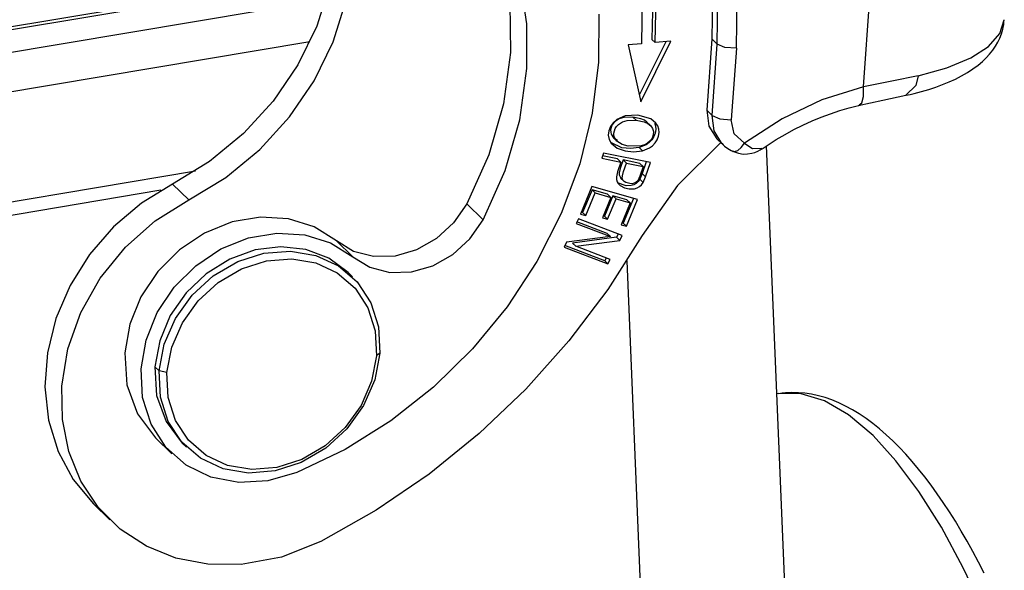
# Model space of a CAD drawing. Units: millimetres. Extents: x 1592 to 2037, y 610 to 925.
# Drawn here: x 1690 to 1723, y 701 to 720 of the extents above; entities that cross this region are included whole.
import ezdxf

# ---------------------------------------------------------------- set-up
doc = ezdxf.new("R2010")
doc.units = ezdxf.units.MM
doc.header["$LTSCALE"] = 65.395
doc.layers.add('TFR-TRI', color=7, linetype='CONTINUOUS', lineweight=30, true_color=0xffffff)

msp = doc.modelspace()

# ---------------------------------------------------------------- linework, layer by layer
at = {"layer": 'TFR-TRI', "color": 7, "linetype": 'Continuous'}
for p, q in [((1718.638, 717.255), (1719.241, 725.806)), ((1700.752, 721.077), (1669.447, 715.837)), ((1700.734, 720.984), (1669.46, 715.749)), ((1700.666, 720.663), (1700.236, 719.3)), ((1707.302, 719.38), (1707.091, 720.841)), ((1713.564, 720.754), (1713.53, 718.871)), ((1713.713, 718.693), (1713.747, 720.576)), ((1711.193, 720.314), (1711.165, 718.707)), ((1711.548, 720.507), (1711.519, 718.853)), ((1711.629, 718.746), (1711.658, 720.4)), ((1714.36, 718.552), (1714.395, 720.484)), ((1669.612, 715.022), (1700.545, 720.2)), ((1700.785, 718.765), (1701.215, 720.129)), ((1706.74, 720.075), (1706.759, 718.407)), ((1709.729, 719.697), (1709.723, 718.085)), ((1700.236, 719.3), (1699.598, 717.993)), ((1707.309, 717.873), (1707.302, 719.38)), ((1723.23, 719.049), (1723.38, 719.514)), ((1723.33, 719.194), (1723.362, 719.356)), ((1723.362, 719.356), (1723.37, 719.434)), ((1723.37, 719.434), (1723.373, 719.513)), ((1722.848, 718.616), (1723.23, 719.049)), ((1723.226, 718.893), (1723.282, 719.036)), ((1723.282, 719.036), (1723.33, 719.194)), ((1700.004, 718.768), (1670.074, 713.758)), ((1700.147, 717.458), (1700.785, 718.765)), ((1711.165, 718.707), (1710.716, 718.671)), ((1710.716, 718.671), (1711.14, 716.749)), ((1711.983, 718.775), (1711.09, 716.976)), ((1711.14, 716.749), (1712.152, 718.789)), ((1711.519, 718.853), (1711.519, 718.853)), ((1711.629, 718.746), (1711.519, 718.853)), ((1712.152, 718.789), (1711.629, 718.746)), ((1713.53, 718.871), (1713.361, 716.469)), ((1713.713, 718.693), (1713.53, 718.871)), ((1713.544, 716.291), (1713.713, 718.693)), ((1713.978, 718.578), (1713.713, 718.693)), ((1722.249, 718.227), (1722.848, 718.616)), ((1722.991, 718.488), (1723.08, 718.619)), ((1723.08, 718.619), (1723.16, 718.756)), ((1723.16, 718.756), (1723.226, 718.893)), ((1706.759, 718.407), (1706.52, 716.681)), ((1714.36, 718.552), (1713.978, 718.578)), ((1714.36, 718.552), (1714.191, 716.15)), ((1722.773, 718.232), (1722.886, 718.357)), ((1722.886, 718.357), (1722.991, 718.488)), ((1699.598, 717.993), (1698.768, 716.777)), ((1709.723, 718.085), (1709.509, 716.371)), ((1721.45, 717.895), (1722.249, 718.227)), ((1722.326, 717.858), (1722.502, 717.988)), ((1722.502, 717.988), (1722.641, 718.106)), ((1722.641, 718.106), (1722.773, 718.232)), ((1707.069, 716.146), (1707.309, 717.873)), ((1720.477, 717.63), (1719.595, 717.445)), ((1720.476, 717.63), (1720.404, 717.298)), ((1720.476, 717.63), (1721.45, 717.895)), ((1721.739, 717.519), (1721.944, 717.624)), ((1721.944, 717.624), (1722.14, 717.737)), ((1722.14, 717.737), (1722.326, 717.858)), ((1699.318, 716.242), (1700.147, 717.458)), ((1719.595, 717.445), (1718.638, 717.255)), ((1720.404, 717.298), (1720.064, 716.98)), ((1721.077, 717.249), (1721.304, 717.332)), ((1721.304, 717.332), (1721.526, 717.423)), ((1721.526, 717.423), (1721.739, 717.519)), ((1718.638, 717.255), (1717.243, 716.819)), ((1718.584, 716.717), (1718.639, 716.934)), ((1718.639, 716.934), (1718.638, 717.255)), ((1719.295, 716.806), (1720.067, 716.972)), ((1720.078, 716.974), (1720.212, 717.004)), ((1720.212, 717.004), (1720.345, 717.036)), ((1720.345, 717.036), (1720.597, 717.101)), ((1720.597, 717.101), (1720.84, 717.172)), ((1720.84, 717.172), (1721.077, 717.249)), ((1698.768, 716.777), (1697.77, 715.685)), ((1706.52, 716.681), (1706.024, 714.972)), ((1717.243, 716.819), (1715.897, 716.184)), ((1718.163, 716.552), (1718.343, 716.6)), ((1718.343, 716.6), (1718.524, 716.644)), ((1718.463, 716.63), (1719.295, 716.806)), ((1718.496, 716.646), (1718.584, 716.717)), ((1709.509, 716.371), (1709.086, 714.665)), ((1710.616, 716.278), (1710.333, 716.153)), ((1711.039, 716.306), (1710.616, 716.278)), ((1711.479, 716.178), (1711.039, 716.306)), ((1713.361, 716.469), (1713.431, 715.938)), ((1713.361, 716.469), (1713.544, 716.291)), ((1713.544, 716.291), (1713.809, 716.176)), ((1713.609, 715.774), (1713.544, 716.291)), ((1717.219, 716.236), (1717.532, 716.353)), ((1717.532, 716.353), (1717.846, 716.458)), ((1717.846, 716.458), (1718.163, 716.552)), ((1698.319, 715.15), (1699.318, 716.242)), ((1706.574, 714.437), (1707.069, 716.146)), ((1710.212, 716.05), (1710.119, 715.922)), ((1710.174, 715.963), (1710.144, 715.887)), ((1710.22, 716.033), (1710.174, 715.963)), ((1710.333, 716.153), (1710.212, 716.05)), ((1710.279, 716.093), (1710.22, 716.033)), ((1710.419, 716.181), (1710.279, 716.093)), ((1710.33, 715.926), (1710.389, 715.986)), ((1710.389, 715.986), (1710.529, 716.074)), ((1710.573, 716.23), (1710.419, 716.181)), ((1710.529, 716.074), (1710.683, 716.123)), ((1710.881, 716.239), (1710.573, 716.23)), ((1710.683, 716.123), (1710.991, 716.132)), ((1710.991, 716.132), (1710.881, 716.239)), ((1711.147, 716.185), (1710.881, 716.239)), ((1710.991, 716.132), (1711.257, 716.078)), ((1711.269, 716.132), (1711.147, 716.185)), ((1711.257, 716.078), (1711.379, 716.025)), ((1711.346, 716.07), (1711.269, 716.132)), ((1711.459, 715.966), (1711.349, 716.073)), ((1711.379, 716.025), (1711.48, 715.944)), ((1711.651, 716.037), (1711.479, 716.178)), ((1711.48, 715.944), (1711.536, 715.857)), ((1711.61, 716.03), (1711.641, 715.942)), ((1711.641, 715.942), (1711.65, 715.824)), ((1711.712, 715.943), (1711.651, 716.037)), ((1711.751, 715.835), (1711.712, 715.943)), ((1713.431, 715.938), (1713.707, 715.506)), ((1713.809, 716.176), (1714.191, 716.15)), ((1714.292, 715.677), (1714.191, 716.15)), ((1715.897, 716.184), (1714.634, 715.363)), ((1716.299, 715.818), (1716.602, 715.968)), ((1716.602, 715.968), (1716.909, 716.108)), ((1716.909, 716.108), (1717.219, 716.236)), ((1697.77, 715.685), (1696.629, 714.747)), ((1710.064, 715.778), (1710.05, 715.63)), ((1710.05, 715.63), (1710.077, 715.489)), ((1710.119, 715.922), (1710.064, 715.778)), ((1710.144, 715.887), (1710.129, 715.809)), ((1710.129, 715.809), (1710.13, 715.732)), ((1710.13, 715.732), (1710.149, 715.66)), ((1710.149, 715.66), (1710.23, 715.539)), ((1710.239, 715.702), (1710.254, 715.78)), ((1710.24, 715.625), (1710.239, 715.702)), ((1710.259, 715.553), (1710.24, 715.625)), ((1710.254, 715.78), (1710.284, 715.856)), ((1710.284, 715.856), (1710.33, 715.926)), ((1711.563, 715.645), (1711.526, 715.535)), ((1711.536, 715.857), (1711.566, 715.755)), ((1711.566, 715.755), (1711.563, 715.645)), ((1711.631, 715.702), (1711.587, 715.584)), ((1711.65, 715.824), (1711.631, 715.702)), ((1711.741, 715.595), (1711.76, 715.717)), ((1711.76, 715.717), (1711.751, 715.835)), ((1713.868, 715.35), (1713.609, 715.774)), ((1714.634, 715.363), (1714.292, 715.677)), ((1715.705, 715.485), (1715.999, 715.657)), ((1715.999, 715.657), (1716.299, 715.818)), ((1710.077, 715.489), (1710.141, 715.367)), ((1710.141, 715.367), (1710.352, 715.193)), ((1710.506, 715.208), (1710.154, 715.372)), ((1710.23, 715.539), (1710.354, 715.459)), ((1710.339, 715.432), (1710.23, 715.539)), ((1710.339, 715.432), (1710.259, 715.553)), ((1710.512, 715.321), (1710.339, 715.432)), ((1710.716, 715.265), (1710.512, 715.321)), ((1711.155, 715.27), (1710.716, 715.265)), ((1711.322, 715.308), (1711.088, 715.214)), ((1711.264, 715.305), (1711.155, 715.27)), ((1711.368, 715.36), (1711.264, 715.305)), ((1711.427, 715.383), (1711.322, 715.308)), ((1711.459, 715.438), (1711.368, 715.36)), ((1711.517, 715.476), (1711.427, 715.383)), ((1711.431, 715.201), (1711.537, 715.276)), ((1711.526, 715.535), (1711.459, 715.438)), ((1711.587, 715.584), (1711.517, 715.476)), ((1711.537, 715.276), (1711.627, 715.369)), ((1711.627, 715.369), (1711.697, 715.477)), ((1711.697, 715.477), (1711.741, 715.595)), ((1713.847, 715.39), (1712.374, 713.94)), ((1713.707, 715.506), (1713.89, 715.328)), ((1713.879, 715.339), (1713.868, 715.35)), ((1713.87, 715.357), (1713.916, 715.307)), ((1713.89, 715.328), (1713.879, 715.339)), ((1713.916, 715.307), (1713.966, 715.26)), ((1714.527, 715.212), (1714.634, 715.363)), ((1714.634, 715.363), (1714.776, 715.257)), ((1715.229, 715.175), (1715.465, 715.333)), ((1716.412, 690.245), (1715.378, 715.271)), ((1715.465, 715.333), (1715.705, 715.485)), ((1697.179, 714.212), (1698.319, 715.15)), ((1706.024, 714.972), (1705.283, 713.32)), ((1709.886, 715.022), (1709.83, 714.855)), ((1711.465, 714.706), (1709.886, 715.022)), ((1710.352, 715.193), (1710.616, 715.101)), ((1710.793, 715.178), (1710.506, 715.208)), ((1710.616, 715.101), (1710.902, 715.072)), ((1711.088, 715.214), (1710.793, 715.178)), ((1710.902, 715.072), (1711.198, 715.107)), ((1711.198, 715.107), (1711.088, 715.214)), ((1711.198, 715.107), (1711.431, 715.201)), ((1713.966, 715.26), (1714.069, 715.183)), ((1714.069, 715.183), (1714.181, 715.117)), ((1714.181, 715.117), (1714.216, 715.1)), ((1714.216, 715.1), (1714.252, 715.083)), ((1714.247, 715.095), (1714.266, 715.088)), ((1714.262, 715.08), (1714.43, 715.024)), ((1714.266, 715.088), (1714.297, 715.076)), ((1714.297, 715.076), (1714.409, 715.111)), ((1714.409, 715.111), (1714.527, 715.212)), ((1714.43, 715.024), (1714.595, 714.997)), ((1714.595, 714.997), (1714.738, 714.998)), ((1714.738, 714.998), (1714.876, 715.02)), ((1714.776, 715.257), (1714.907, 715.184)), ((1714.876, 715.02), (1714.984, 715.053)), ((1714.907, 715.184), (1715.218, 715.191)), ((1714.984, 715.053), (1715.084, 715.094)), ((1715.084, 715.094), (1715.159, 715.134)), ((1715.159, 715.134), (1715.229, 715.178)), ((1696.629, 714.747), (1695.378, 713.988)), ((1709.086, 714.665), (1708.46, 712.994)), ((1709.83, 714.855), (1710.472, 714.726)), ((1710.362, 714.833), (1709.857, 714.934)), ((1710.472, 714.726), (1710.362, 714.833)), ((1710.472, 714.726), (1710.362, 714.402)), ((1710.548, 714.796), (1710.45, 714.51)), ((1710.548, 714.796), (1710.658, 714.689)), ((1711.113, 714.682), (1710.548, 714.796)), ((1710.561, 714.404), (1710.658, 714.689)), ((1710.658, 714.689), (1711.223, 714.575)), ((1711.223, 714.575), (1711.113, 714.682)), ((1711.329, 714.733), (1711.194, 714.336)), ((1711.304, 714.229), (1711.465, 714.706)), ((1673.81, 710.688), (1696.152, 714.428)), ((1705.833, 712.785), (1706.574, 714.437)), ((1710.362, 714.402), (1710.322, 714.227)), ((1710.413, 714.365), (1710.411, 714.293)), ((1710.411, 714.293), (1710.466, 714.19)), ((1710.45, 714.51), (1710.413, 714.365)), ((1710.523, 714.26), (1710.561, 714.404)), ((1711.223, 714.575), (1711.113, 714.252)), ((1711.194, 714.336), (1711.114, 714.147)), ((1711.194, 714.336), (1711.304, 714.229)), ((1695.378, 713.988), (1694.335, 713.348)), ((1695.378, 713.988), (1695.927, 713.453)), ((1695.927, 713.453), (1697.179, 714.212)), ((1710.322, 714.227), (1710.322, 714.14)), ((1710.322, 714.14), (1710.344, 714.058)), ((1710.344, 714.058), (1710.388, 713.989)), ((1710.646, 713.929), (1710.364, 714.027)), ((1710.388, 713.989), (1710.447, 713.934)), ((1710.464, 714.188), (1710.574, 714.081)), ((1710.522, 714.188), (1710.523, 714.26)), ((1710.542, 714.122), (1710.522, 714.188)), ((1710.586, 714.071), (1710.542, 714.122)), ((1710.643, 714.035), (1710.586, 714.071)), ((1710.777, 714), (1710.643, 714.035)), ((1710.848, 713.999), (1710.777, 714)), ((1710.908, 713.964), (1710.821, 713.938)), ((1710.921, 714.013), (1710.848, 713.999)), ((1710.99, 714.007), (1710.908, 713.964)), ((1710.989, 714.046), (1710.921, 714.013)), ((1711.046, 714.099), (1710.989, 714.046)), ((1711.06, 714.07), (1710.99, 714.007)), ((1711.113, 714.252), (1711.046, 714.099)), ((1711.114, 714.147), (1711.06, 714.07)), ((1711.1, 713.9), (1711.17, 713.963)), ((1711.114, 714.147), (1711.224, 714.04)), ((1711.17, 713.963), (1711.224, 714.04)), ((1711.224, 714.04), (1711.304, 714.229)), ((1694.991, 713.776), (1674.986, 710.427)), ((1709.5, 713.905), (1709.115, 712.978)), ((1709.503, 713.796), (1709.185, 713.034)), ((1709.295, 712.927), (1709.613, 713.689)), ((1711.033, 713.465), (1709.5, 713.905)), ((1710.025, 713.646), (1709.503, 713.796)), ((1709.503, 713.796), (1709.613, 713.689)), ((1709.613, 713.689), (1710.134, 713.539)), ((1710.025, 713.646), (1710.134, 713.539)), ((1710.447, 713.934), (1710.592, 713.857)), ((1710.592, 713.857), (1710.756, 713.822)), ((1710.821, 713.938), (1710.646, 713.929)), ((1710.756, 713.822), (1710.931, 713.831)), ((1710.931, 713.831), (1711.018, 713.857)), ((1711.018, 713.857), (1711.1, 713.9)), ((1712.374, 713.94), (1711.187, 712.258)), ((1694.335, 713.348), (1693.394, 712.548)), ((1694.8, 712.751), (1695.927, 713.453)), ((1705.283, 713.32), (1704.841, 712.679)), ((1705.833, 712.785), (1705.283, 713.32)), ((1710.134, 713.539), (1709.849, 712.852)), ((1710.204, 713.595), (1709.918, 712.908)), ((1710.028, 712.801), (1710.314, 713.488)), ((1710.674, 713.46), (1710.204, 713.595)), ((1710.204, 713.595), (1710.314, 713.488)), ((1710.314, 713.488), (1710.784, 713.353)), ((1710.784, 713.353), (1710.478, 712.62)), ((1710.895, 713.505), (1710.549, 712.675)), ((1710.659, 712.568), (1711.033, 713.465)), ((1710.674, 713.46), (1710.784, 713.353)), ((1708.46, 712.994), (1707.64, 711.383)), ((1709.115, 712.978), (1709.295, 712.927)), ((1709.185, 713.034), (1709.143, 713.046)), ((1709.185, 713.034), (1709.295, 712.927)), ((1693.795, 711.863), (1694.8, 712.751)), ((1697.389, 712.711), (1696.462, 712.338)), ((1698.345, 712.874), (1697.389, 712.711)), ((1699.28, 712.818), (1698.345, 712.874)), ((1700.146, 712.546), (1699.28, 712.818)), ((1704.841, 712.679), (1704.265, 712.151)), ((1705.391, 712.145), (1705.833, 712.785)), ((1709.041, 712.818), (1708.965, 712.664)), ((1708.965, 712.664), (1710.124, 712.22)), ((1710.014, 712.327), (1708.992, 712.719)), ((1710.517, 712.253), (1709.041, 712.818)), ((1709.849, 712.852), (1710.028, 712.801)), ((1709.918, 712.908), (1709.877, 712.92)), ((1709.918, 712.908), (1710.028, 712.801)), ((1710.478, 712.62), (1710.659, 712.568)), ((1710.549, 712.675), (1710.507, 712.687)), ((1710.549, 712.675), (1710.659, 712.568)), ((1693.394, 712.548), (1692.584, 711.614)), ((1696.462, 712.338), (1695.612, 711.773)), ((1697.938, 712.176), (1698.894, 712.339)), ((1698.894, 712.339), (1699.83, 712.283)), ((1700.898, 712.072), (1700.146, 712.546)), ((1710.014, 712.327), (1710.124, 712.22)), ((1710.38, 712.306), (1710.324, 712.195)), ((1697.011, 711.803), (1697.938, 712.176)), ((1699.83, 712.283), (1700.696, 712.011)), ((1700.696, 712.011), (1701.447, 711.538)), ((1700.898, 712.072), (1701.447, 711.538)), ((1701.477, 711.722), (1700.898, 712.072)), ((1704.265, 712.151), (1703.593, 711.772)), ((1704.815, 711.617), (1705.391, 712.145)), ((1708.646, 712.028), (1708.564, 711.863)), ((1710.124, 712.22), (1708.646, 712.028)), ((1710.324, 712.195), (1708.848, 712.003)), ((1708.848, 712.003), (1708.958, 711.896)), ((1708.958, 711.896), (1710.434, 712.088)), ((1711.187, 712.258), (1710.031, 710.437)), ((1710.324, 712.195), (1710.434, 712.088)), ((1710.434, 712.088), (1710.517, 712.253)), ((1692.95, 710.822), (1693.795, 711.863)), ((1695.612, 711.773), (1694.885, 711.047)), ((1696.162, 711.239), (1697.011, 711.803)), ((1698.157, 711.77), (1697.305, 711.461)), ((1697.574, 711.376), (1698.458, 711.661)), ((1699.029, 711.879), (1698.157, 711.77)), ((1698.458, 711.661), (1699.353, 711.733)), ((1699.871, 711.783), (1699.029, 711.879)), ((1699.353, 711.733), (1700.207, 711.588)), ((1700.638, 711.488), (1699.871, 711.783)), ((1702.15, 711.55), (1701.477, 711.722)), ((1703.593, 711.772), (1702.872, 711.566)), ((1708.564, 711.863), (1710.039, 711.298)), ((1709.929, 711.405), (1708.591, 711.918)), ((1710.116, 711.452), (1708.958, 711.896)), ((1692.584, 711.614), (1691.931, 710.575)), ((1697.305, 711.461), (1696.518, 710.971)), ((1696.752, 710.895), (1697.574, 711.376)), ((1697.701, 711.136), (1698.541, 711.407)), ((1698.541, 711.407), (1699.391, 711.475)), ((1699.391, 711.475), (1700.202, 711.338)), ((1700.202, 711.338), (1700.927, 711.002)), ((1700.207, 711.588), (1700.97, 711.235)), ((1701.288, 711.008), (1700.638, 711.488)), ((1701.447, 711.538), (1702.026, 711.187)), ((1702.872, 711.566), (1702.15, 711.55)), ((1704.143, 711.237), (1704.815, 711.617)), ((1707.64, 711.383), (1706.641, 709.859)), ((1709.979, 711.505), (1709.929, 711.405)), ((1709.929, 711.405), (1710.039, 711.298)), ((1710.039, 711.298), (1710.116, 711.452)), ((1710.671, 711.403), (1713.121, 652.073)), ((1694.885, 711.047), (1694.317, 710.198)), ((1695.434, 710.513), (1696.162, 711.239)), ((1696.518, 710.971), (1695.839, 710.325)), ((1696.92, 710.679), (1697.701, 711.136)), ((1700.927, 711.002), (1701.524, 710.488)), ((1700.97, 711.235), (1701.598, 710.694)), ((1701.435, 710.866), (1701.288, 711.008)), ((1702.026, 711.187), (1702.7, 711.015)), ((1702.7, 711.015), (1703.422, 711.032)), ((1703.422, 711.032), (1704.143, 711.237)), ((1692.297, 709.667), (1692.95, 710.822)), ((1696.04, 710.245), (1696.752, 710.895)), ((1696.243, 710.062), (1696.92, 710.679)), ((1701.598, 710.694), (1702.054, 709.995)), ((1691.931, 710.575), (1691.455, 709.463)), ((1694.867, 709.663), (1695.434, 710.513)), ((1695.839, 710.325), (1695.306, 709.56)), ((1701.524, 710.488), (1701.957, 709.824)), ((1710.031, 710.437), (1708.724, 708.71)), ((1694.317, 710.198), (1693.939, 709.269)), ((1695.479, 709.465), (1696.04, 710.245)), ((1695.711, 709.321), (1696.243, 710.062)), ((1702.054, 709.995), (1702.313, 709.181)), ((1691.859, 708.44), (1692.297, 709.667)), ((1694.489, 708.734), (1694.867, 709.663)), ((1701.957, 709.824), (1702.203, 709.051)), ((1706.641, 709.859), (1705.477, 708.443)), ((1691.455, 709.463), (1691.17, 708.313)), ((1695.306, 709.56), (1694.949, 708.717)), ((1695.103, 708.6), (1695.479, 709.465)), ((1695.353, 708.499), (1695.711, 709.321)), ((1693.939, 709.269), (1693.77, 708.309)), ((1702.203, 709.051), (1702.245, 708.212)), ((1702.313, 709.181), (1702.358, 708.299)), ((1694.32, 707.774), (1694.489, 708.734)), ((1694.949, 708.717), (1694.786, 707.842)), ((1708.724, 708.71), (1707.278, 707.091)), ((1691.17, 708.313), (1691.087, 707.161)), ((1691.652, 707.186), (1691.859, 708.44)), ((1693.77, 708.309), (1693.844, 707.236)), ((1694.932, 707.7), (1695.103, 708.6)), ((1695.191, 707.643), (1695.353, 708.499)), ((1705.477, 708.443), (1704.166, 707.159)), ((1702.245, 708.212), (1702.083, 707.357)), ((1702.358, 708.299), (1702.187, 707.398)), ((1702.358, 708.299), (1702.245, 708.212)), ((1694.374, 706.803), (1694.32, 707.774)), ((1694.786, 707.842), (1694.932, 707.7)), ((1694.786, 707.842), (1694.846, 706.878)), ((1694.977, 706.817), (1694.932, 707.7)), ((1695.191, 707.643), (1694.932, 707.7)), ((1695.234, 706.805), (1695.191, 707.643)), ((1702.083, 707.357), (1701.726, 706.535)), ((1702.187, 707.398), (1701.811, 706.533)), ((1691.087, 707.161), (1691.206, 706.042)), ((1691.671, 706.062), (1691.652, 707.186)), ((1693.844, 707.236), (1694.199, 706.261)), ((1704.166, 707.159), (1702.73, 706.027)), ((1707.278, 707.091), (1705.705, 705.594)), ((1694.658, 705.906), (1694.374, 706.803)), ((1694.846, 706.878), (1695.162, 706.002)), ((1695.236, 706.003), (1694.977, 706.817)), ((1695.479, 706.031), (1695.234, 706.805)), ((1715.78, 706.939), (1715.723, 706.931)), ((1716.538, 706.932), (1715.78, 706.939)), ((1715.901, 706.952), (1715.786, 706.933)), ((1716.017, 706.965), (1715.901, 706.952)), ((1716.232, 706.976), (1716.017, 706.965)), ((1716.448, 706.969), (1716.232, 706.976)), ((1716.671, 706.95), (1716.448, 706.969)), ((1717.327, 706.692), (1716.538, 706.932)), ((1716.893, 706.916), (1716.671, 706.95)), ((1717.12, 706.867), (1716.893, 706.916)), ((1717.347, 706.803), (1717.12, 706.867)), ((1718.138, 706.222), (1717.327, 706.692)), ((1717.578, 706.723), (1717.347, 706.803)), ((1717.807, 706.629), (1717.578, 706.723)), ((1701.726, 706.535), (1701.193, 705.794)), ((1701.811, 706.533), (1701.25, 705.753)), ((1718.039, 706.518), (1717.807, 706.629)), ((1718.269, 706.394), (1718.039, 706.518)), ((1718.5, 706.253), (1718.269, 706.394)), ((1691.206, 706.042), (1691.526, 704.993)), ((1691.886, 704.988), (1691.671, 706.062)), ((1694.199, 706.261), (1694.811, 705.451)), ((1695.162, 706.002), (1695.709, 705.275)), ((1695.692, 705.305), (1695.236, 706.003)), ((1695.913, 705.368), (1695.479, 706.031)), ((1702.73, 706.027), (1701.189, 705.063)), ((1718.961, 705.527), (1718.138, 706.222)), ((1718.728, 706.1), (1718.5, 706.253)), ((1718.956, 705.931), (1718.728, 706.1)), ((1695.156, 705.134), (1694.658, 705.906)), ((1701.193, 705.794), (1700.517, 705.177)), ((1701.25, 705.753), (1700.538, 705.103)), ((1719.182, 705.75), (1718.956, 705.931)), ((1719.406, 705.555), (1719.182, 705.75)), ((1694.811, 705.451), (1695.36, 704.917)), ((1696.51, 704.854), (1695.913, 705.368)), ((1705.705, 705.594), (1704.019, 704.233)), ((1719.734, 704.678), (1718.961, 705.527)), ((1719.628, 705.348), (1719.406, 705.555)), ((1719.847, 705.129), (1719.628, 705.348)), ((1695.84, 704.529), (1695.156, 705.134)), ((1696.32, 704.763), (1695.692, 705.305)), ((1695.709, 705.275), (1695.855, 705.132)), ((1701.189, 705.063), (1699.569, 704.284)), ((1700.538, 705.103), (1699.716, 704.622)), ((1700.517, 705.177), (1699.736, 704.72)), ((1720.065, 704.897), (1719.847, 705.129)), ((1691.526, 704.993), (1692.035, 704.045)), ((1692.293, 703.997), (1691.886, 704.988)), ((1697.083, 704.41), (1696.32, 704.763)), ((1697.235, 704.518), (1696.51, 704.854)), ((1699.736, 704.72), (1698.896, 704.449)), ((1720.504, 703.648), (1719.734, 704.678)), ((1720.28, 704.655), (1720.065, 704.897)), ((1696.673, 704.126), (1695.84, 704.529)), ((1697.937, 704.265), (1697.083, 704.41)), ((1698.046, 704.38), (1697.235, 704.518)), ((1698.832, 704.337), (1697.937, 704.265)), ((1698.896, 704.449), (1698.046, 704.38)), ((1699.716, 704.622), (1698.832, 704.337)), ((1720.494, 704.4), (1720.28, 704.655)), ((1720.705, 704.135), (1720.494, 704.4)), ((1692.035, 704.045), (1692.717, 703.228)), ((1697.607, 703.946), (1696.673, 704.126)), ((1698.59, 704), (1697.607, 703.946)), ((1699.569, 704.284), (1698.59, 704)), ((1704.019, 704.233), (1702.235, 703.02)), ((1720.915, 703.858), (1720.705, 704.135)), ((1692.877, 703.118), (1692.293, 703.997)), ((1721.122, 703.57), (1720.915, 703.858)), ((1721.262, 702.444), (1720.504, 703.648)), ((1721.327, 703.272), (1721.122, 703.57)), ((1692.718, 703.228), (1693.267, 702.693)), ((1693.621, 702.379), (1692.877, 703.118)), ((1702.235, 703.02), (1700.37, 701.967)), ((1721.53, 702.964), (1721.327, 703.272)), ((1721.732, 702.645), (1721.53, 702.964)), ((1694.503, 701.802), (1693.621, 702.379)), ((1722.001, 701.08), (1721.262, 702.444)), ((1721.931, 702.316), (1721.732, 702.645)), ((1722.128, 701.977), (1721.931, 702.316)), ((1695.495, 701.405), (1694.503, 701.802)), ((1700.37, 701.967), (1699.05, 701.442)), ((1722.323, 701.629), (1722.128, 701.977)), ((1696.568, 701.199), (1695.495, 701.405)), ((1699.05, 701.442), (1697.69, 701.191)), ((1722.515, 701.27), (1722.323, 701.629)), ((1697.69, 701.191), (1696.568, 701.199)), ((1722.713, 699.568), (1722.001, 701.08)), ((1722.706, 700.903), (1722.515, 701.27))]:
    msp.add_line(p, q, dxfattribs=at)

doc.saveas('drawing.dxf')
